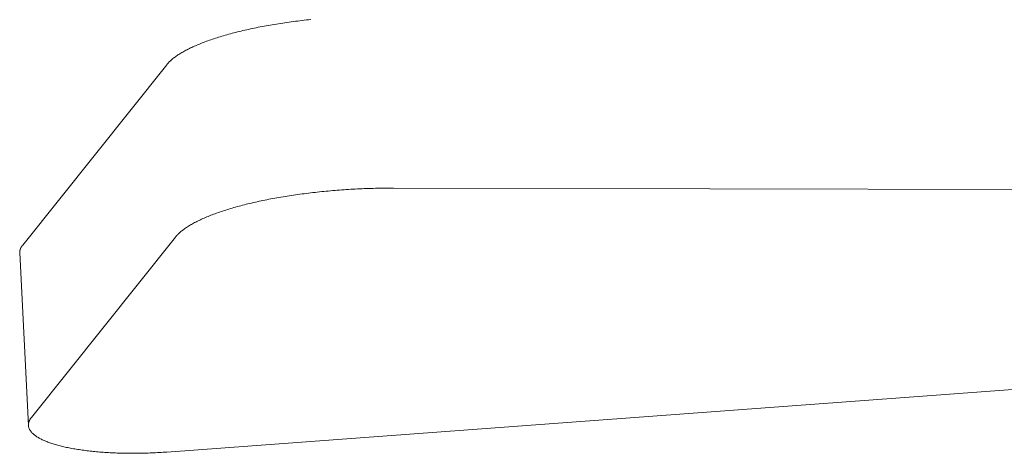
# Model space of a CAD drawing. Units: inches. Extents: x 175 to 227, y 169 to 282.
# Drawn here: x 184 to 185, y 264 to 264 of the extents above; entities that cross this region are included whole.
import ezdxf

# ---------------------------------------------------------------- set-up
doc = ezdxf.new("R2010")
doc.units = ezdxf.units.IN
doc.header["$MEASUREMENT"] = 0
doc.layers.get('0').update_dxf_attribs({"lineweight": 13})

# ---------------------------------------------------------------- blocks, each defined once
blk = doc.blocks.new('A$C3C5E7A4E')
at = {"color": 7, "linetype": 'Continuous'}
for p, q in [((0.00189, 0.62021), (0.092, 0.73294)), ((0.98825, 0.65401), (0.23382, 0.65581)), ((0.09744, 0.62515), (0.00732, 0.51242)), ((0.00001, 0.61524), (0.00544, 0.50745)), ((0.092, 0.49077), (1.1178, 0.56662))]:
    blk.add_line(p, q, dxfattribs=at)
for points in [[(0.18209, 0.76122, 0), (0.18071, 0.76107, 0), (0.17934, 0.76092, 0), (0.17797, 0.76077, 0), (0.1766, 0.76061, 0), (0.17524, 0.76044, 0), (0.17388, 0.76027, 0), (0.17253, 0.7601, 0), (0.17118, 0.75993, 0), (0.16984, 0.75975, 0), (0.1685, 0.75956, 0), (0.16717, 0.75937, 0), (0.16584, 0.75918, 0), (0.16452, 0.75898, 0), (0.16321, 0.75878, 0), (0.1619, 0.75858, 0), (0.1606, 0.75837, 0), (0.15931, 0.75816, 0), (0.15802, 0.75794, 0), (0.15674, 0.75772, 0), (0.15547, 0.7575, 0), (0.1542, 0.75727, 0), (0.15294, 0.75704, 0), (0.15169, 0.7568, 0), (0.15045, 0.75656, 0), (0.14921, 0.75632, 0), (0.14799, 0.75608, 0), (0.14677, 0.75583, 0), (0.14556, 0.75558, 0), (0.14436, 0.75532, 0), (0.14317, 0.75506, 0), (0.14199, 0.7548, 0), (0.14082, 0.75453, 0), (0.13965, 0.75426, 0), (0.1385, 0.75399, 0), (0.13736, 0.75371, 0), (0.13622, 0.75343, 0), (0.1351, 0.75315, 0), (0.13399, 0.75286, 0), (0.13288, 0.75258, 0), (0.13179, 0.75228, 0), (0.13071, 0.75199, 0), (0.12964, 0.75169, 0), (0.12858, 0.75139, 0), (0.12753, 0.75109, 0), (0.1265, 0.75078, 0), (0.12547, 0.75047, 0), (0.12446, 0.75016, 0), (0.12346, 0.74985, 0), (0.12247, 0.74953, 0), (0.12149, 0.74921, 0), (0.12052, 0.74889, 0), (0.11957, 0.74856, 0), (0.11863, 0.74824, 0), (0.1177, 0.74791, 0), (0.11679, 0.74758, 0), (0.11589, 0.74724, 0), (0.115, 0.74691, 0), (0.11412, 0.74657, 0), (0.11326, 0.74623, 0), (0.11241, 0.74588, 0), (0.11158, 0.74554, 0), (0.11076, 0.74519, 0), (0.10995, 0.74484, 0), (0.10916, 0.74449, 0), (0.10838, 0.74414, 0), (0.10761, 0.74378, 0), (0.10686, 0.74343, 0), (0.10613, 0.74307, 0), (0.1054, 0.74271, 0), (0.1047, 0.74235, 0), (0.104, 0.74198, 0), (0.10332, 0.74162, 0), (0.10266, 0.74125, 0), (0.10201, 0.74089, 0), (0.10138, 0.74052, 0), (0.10076, 0.74015, 0), (0.10016, 0.73978, 0), (0.09957, 0.7394, 0), (0.099, 0.73903, 0), (0.09844, 0.73866, 0), (0.0979, 0.73828, 0), (0.09738, 0.7379, 0), (0.09687, 0.73753, 0), (0.09637, 0.73715, 0), (0.0959, 0.73677, 0), (0.09543, 0.73639, 0), (0.09499, 0.73601, 0), (0.09456, 0.73563, 0), (0.09415, 0.73524, 0), (0.09375, 0.73486, 0), (0.09337, 0.73448, 0), (0.093, 0.7341, 0), (0.09265, 0.73371, 0), (0.09232, 0.73333, 0), (0.09201, 0.73294, 0)], [(0.23382, 0.65581, 0), (0.23243, 0.65581, 0), (0.23104, 0.6558, 0), (0.22964, 0.65579, 0), (0.22824, 0.65578, 0), (0.22684, 0.65576, 0), (0.22544, 0.65574, 0), (0.22403, 0.65572, 0), (0.22263, 0.65568, 0), (0.22122, 0.65565, 0), (0.21981, 0.65561, 0), (0.2184, 0.65556, 0), (0.21699, 0.65551, 0), (0.21558, 0.65546, 0), (0.21417, 0.6554, 0), (0.21275, 0.65534, 0), (0.21134, 0.65527, 0), (0.20993, 0.6552, 0), (0.20852, 0.65512, 0), (0.20711, 0.65504, 0), (0.2057, 0.65495, 0), (0.20429, 0.65486, 0), (0.20288, 0.65477, 0), (0.20147, 0.65467, 0), (0.20007, 0.65456, 0), (0.19866, 0.65446, 0), (0.19726, 0.65434, 0), (0.19586, 0.65423, 0), (0.19447, 0.65411, 0), (0.19307, 0.65398, 0), (0.19168, 0.65385, 0), (0.19029, 0.65372, 0), (0.18891, 0.65358, 0), (0.18752, 0.65343, 0), (0.18615, 0.65329, 0), (0.18477, 0.65314, 0), (0.1834, 0.65298, 0), (0.18203, 0.65282, 0), (0.18067, 0.65266, 0), (0.17932, 0.65249, 0), (0.17796, 0.65231, 0), (0.17662, 0.65214, 0), (0.17527, 0.65196, 0), (0.17394, 0.65177, 0), (0.1726, 0.65158, 0), (0.17128, 0.65139, 0), (0.16996, 0.65119, 0), (0.16864, 0.65099, 0), (0.16734, 0.65079, 0), (0.16604, 0.65058, 0), (0.16474, 0.65037, 0), (0.16345, 0.65015, 0), (0.16217, 0.64993, 0), (0.1609, 0.64971, 0), (0.15963, 0.64948, 0), (0.15838, 0.64925, 0), (0.15713, 0.64902, 0), (0.15588, 0.64878, 0), (0.15465, 0.64854, 0), (0.15342, 0.64829, 0), (0.1522, 0.64804, 0), (0.151, 0.64779, 0), (0.1498, 0.64753, 0), (0.1486, 0.64727, 0), (0.14742, 0.64701, 0), (0.14625, 0.64674, 0), (0.14509, 0.64647, 0), (0.14393, 0.6462, 0), (0.14279, 0.64592, 0), (0.14166, 0.64565, 0), (0.14053, 0.64536, 0), (0.13942, 0.64508, 0), (0.13832, 0.64479, 0), (0.13722, 0.6445, 0), (0.13614, 0.6442, 0), (0.13507, 0.6439, 0), (0.13401, 0.6436, 0), (0.13297, 0.6433, 0), (0.13193, 0.64299, 0), (0.1309, 0.64269, 0), (0.12989, 0.64237, 0), (0.12889, 0.64206, 0), (0.1279, 0.64174, 0), (0.12692, 0.64142, 0), (0.12596, 0.6411, 0), (0.12501, 0.64078, 0), (0.12407, 0.64045, 0), (0.12314, 0.64012, 0), (0.12222, 0.63979, 0), (0.12132, 0.63945, 0), (0.12043, 0.63912, 0), (0.11956, 0.63878, 0), (0.1187, 0.63844, 0), (0.11785, 0.6381, 0), (0.11701, 0.63775, 0), (0.11619, 0.6374, 0), (0.11538, 0.63705, 0), (0.11459, 0.6367, 0), (0.11381, 0.63635, 0), (0.11305, 0.636, 0), (0.1123, 0.63564, 0), (0.11156, 0.63528, 0), (0.11084, 0.63492, 0), (0.11013, 0.63456, 0), (0.10944, 0.6342, 0), (0.10876, 0.63383, 0), (0.1081, 0.63347, 0), (0.10745, 0.6331, 0), (0.10681, 0.63273, 0), (0.1062, 0.63236, 0), (0.10559, 0.63199, 0), (0.10501, 0.63162, 0), (0.10443, 0.63124, 0), (0.10388, 0.63087, 0), (0.10334, 0.63049, 0), (0.10281, 0.63012, 0), (0.1023, 0.62974, 0), (0.10181, 0.62936, 0), (0.10133, 0.62898, 0), (0.10087, 0.6286, 0), (0.10042, 0.62822, 0), (0.09999, 0.62784, 0), (0.09958, 0.62746, 0), (0.09918, 0.62707, 0), (0.0988, 0.62669, 0), (0.09844, 0.62631, 0), (0.09809, 0.62592, 0), (0.09775, 0.62554, 0), (0.09744, 0.62515, 0)], [(0.00189, 0.62021, 0), (0.00186, 0.62017, 0), (0.00183, 0.62013, 0), (0.0018, 0.62009, 0), (0.00177, 0.62005, 0), (0.00174, 0.62001, 0), (0.00171, 0.61997, 0), (0.00168, 0.61994, 0), (0.00165, 0.6199, 0), (0.00162, 0.61986, 0), (0.00159, 0.61982, 0), (0.00156, 0.61978, 0), (0.00153, 0.61974, 0), (0.00151, 0.6197, 0), (0.00148, 0.61966, 0), (0.00145, 0.61962, 0), (0.00142, 0.61958, 0), (0.0014, 0.61955, 0), (0.00137, 0.61951, 0), (0.00134, 0.61947, 0), (0.00132, 0.61943, 0), (0.00129, 0.61939, 0), (0.00127, 0.61935, 0), (0.00124, 0.61931, 0), (0.00122, 0.61927, 0), (0.00119, 0.61923, 0), (0.00117, 0.61919, 0), (0.00114, 0.61916, 0), (0.00112, 0.61912, 0), (0.00109, 0.61908, 0), (0.00107, 0.61904, 0), (0.00105, 0.619, 0), (0.00102, 0.61896, 0), (0.001, 0.61892, 0), (0.00098, 0.61888, 0), (0.00096, 0.61884, 0), (0.00093, 0.6188, 0), (0.00091, 0.61877, 0), (0.00089, 0.61873, 0), (0.00087, 0.61869, 0), (0.00085, 0.61865, 0), (0.00083, 0.61861, 0), (0.00081, 0.61857, 0), (0.00079, 0.61853, 0), (0.00077, 0.61849, 0), (0.00075, 0.61845, 0), (0.00073, 0.61841, 0), (0.00071, 0.61838, 0), (0.00069, 0.61834, 0), (0.00067, 0.6183, 0), (0.00065, 0.61826, 0), (0.00063, 0.61822, 0), (0.00062, 0.61818, 0), (0.0006, 0.61814, 0), (0.00058, 0.6181, 0), (0.00056, 0.61806, 0), (0.00055, 0.61802, 0), (0.00053, 0.61799, 0), (0.00051, 0.61795, 0), (0.0005, 0.61791, 0), (0.00048, 0.61787, 0), (0.00047, 0.61783, 0), (0.00045, 0.61779, 0), (0.00044, 0.61775, 0), (0.00042, 0.61771, 0), (0.00041, 0.61767, 0), (0.00039, 0.61763, 0), (0.00038, 0.6176, 0), (0.00036, 0.61756, 0), (0.00035, 0.61752, 0), (0.00034, 0.61748, 0), (0.00032, 0.61744, 0), (0.00031, 0.6174, 0), (0.0003, 0.61736, 0), (0.00029, 0.61732, 0), (0.00027, 0.61728, 0), (0.00026, 0.61725, 0), (0.00025, 0.61721, 0), (0.00024, 0.61717, 0), (0.00023, 0.61713, 0), (0.00022, 0.61709, 0), (0.00021, 0.61705, 0), (0.0002, 0.61701, 0), (0.00019, 0.61697, 0), (0.00018, 0.61694, 0), (0.00017, 0.6169, 0), (0.00016, 0.61686, 0), (0.00015, 0.61682, 0), (0.00014, 0.61678, 0), (0.00013, 0.61674, 0), (0.00013, 0.6167, 0), (0.00012, 0.61666, 0), (0.00011, 0.61662, 0), (0.0001, 0.61659, 0), (0.0001, 0.61655, 0), (0.00009, 0.61651, 0), (0.00008, 0.61647, 0), (0.00008, 0.61643, 0), (0.00007, 0.61639, 0), (0.00006, 0.61635, 0), (0.00006, 0.61632, 0), (0.00005, 0.61628, 0), (0.00005, 0.61624, 0), (0.00004, 0.6162, 0), (0.00004, 0.61616, 0), (0.00004, 0.61612, 0), (0.00003, 0.61608, 0), (0.00003, 0.61604, 0), (0.00002, 0.61601, 0), (0.00002, 0.61597, 0), (0.00002, 0.61593, 0), (0.00002, 0.61589, 0), (0.00001, 0.61585, 0), (0.00001, 0.61581, 0), (0.00001, 0.61577, 0), (0.00001, 0.61574, 0), (0.00001, 0.6157, 0), (0.00001, 0.61566, 0), (0, 0.61562, 0), (0, 0.61558, 0), (0, 0.61554, 0), (0, 0.61551, 0), (0, 0.61547, 0), (0, 0.61543, 0), (0.00001, 0.61539, 0), (0.00001, 0.61535, 0), (0.00001, 0.61531, 0), (0.00001, 0.61528, 0), (0.00001, 0.61524, 0)], [(0.00732, 0.51242, 0), (0.00708, 0.5121, 0), (0.00685, 0.51179, 0), (0.00664, 0.51147, 0), (0.00645, 0.51115, 0), (0.00627, 0.51084, 0), (0.00611, 0.51052, 0), (0.00597, 0.51021, 0), (0.00584, 0.50989, 0), (0.00573, 0.50957, 0), (0.00564, 0.50926, 0), (0.00556, 0.50894, 0), (0.00551, 0.50863, 0), (0.00547, 0.50832, 0), (0.00544, 0.508, 0), (0.00544, 0.50769, 0), (0.00545, 0.50738, 0), (0.00548, 0.50707, 0), (0.00552, 0.50676, 0), (0.00558, 0.50645, 0), (0.00566, 0.50614, 0), (0.00576, 0.50584, 0), (0.00588, 0.50553, 0), (0.00601, 0.50523, 0), (0.00615, 0.50492, 0), (0.00632, 0.50462, 0), (0.0065, 0.50432, 0), (0.0067, 0.50402, 0), (0.00692, 0.50373, 0), (0.00715, 0.50343, 0), (0.0074, 0.50314, 0), (0.00766, 0.50285, 0), (0.00795, 0.50256, 0), (0.00825, 0.50227, 0), (0.00856, 0.50199, 0), (0.0089, 0.5017, 0), (0.00924, 0.50142, 0), (0.00961, 0.50114, 0), (0.00999, 0.50087, 0), (0.01039, 0.50059, 0), (0.0108, 0.50032, 0), (0.01123, 0.50005, 0), (0.01168, 0.49978, 0), (0.01214, 0.49952, 0), (0.01262, 0.49925, 0), (0.01311, 0.49899, 0), (0.01362, 0.49874, 0), (0.01414, 0.49848, 0), (0.01468, 0.49823, 0), (0.01523, 0.49798, 0), (0.0158, 0.49774, 0), (0.01639, 0.4975, 0), (0.01699, 0.49726, 0), (0.0176, 0.49702, 0), (0.01823, 0.49679, 0), (0.01887, 0.49656, 0), (0.01953, 0.49633, 0), (0.0202, 0.49611, 0), (0.02088, 0.49589, 0), (0.02158, 0.49567, 0), (0.02229, 0.49546, 0), (0.02302, 0.49525, 0), (0.02376, 0.49504, 0), (0.02451, 0.49484, 0), (0.02527, 0.49464, 0), (0.02605, 0.49444, 0), (0.02684, 0.49425, 0), (0.02764, 0.49406, 0), (0.02846, 0.49388, 0), (0.02929, 0.4937, 0), (0.03013, 0.49352, 0), (0.03098, 0.49335, 0), (0.03184, 0.49318, 0), (0.03271, 0.49302, 0), (0.0336, 0.49286, 0), (0.0345, 0.4927, 0), (0.0354, 0.49255, 0), (0.03632, 0.4924, 0), (0.03725, 0.49225, 0), (0.03819, 0.49211, 0), (0.03914, 0.49198, 0), (0.04009, 0.49185, 0), (0.04106, 0.49172, 0), (0.04204, 0.4916, 0), (0.04303, 0.49148, 0), (0.04402, 0.49136, 0), (0.04503, 0.49125, 0), (0.04604, 0.49115, 0), (0.04706, 0.49105, 0), (0.04809, 0.49095, 0), (0.04913, 0.49086, 0), (0.05017, 0.49077, 0), (0.05122, 0.49069, 0), (0.05228, 0.49061, 0), (0.05335, 0.49053, 0), (0.05442, 0.49046, 0), (0.0555, 0.4904, 0), (0.05659, 0.49034, 0), (0.05768, 0.49028, 0), (0.05877, 0.49023, 0), (0.05988, 0.49018, 0), (0.06098, 0.49014, 0), (0.0621, 0.49011, 0), (0.06322, 0.49007, 0), (0.06434, 0.49004, 0), (0.06547, 0.49002, 0), (0.0666, 0.49, 0), (0.06773, 0.48999, 0), (0.06887, 0.48998, 0), (0.07001, 0.48997, 0), (0.07116, 0.48997, 0), (0.0723, 0.48998, 0), (0.07345, 0.48999, 0), (0.0746, 0.49, 0), (0.07576, 0.49002, 0), (0.07692, 0.49004, 0), (0.07807, 0.49007, 0), (0.07923, 0.4901, 0), (0.08039, 0.49014, 0), (0.08155, 0.49018, 0), (0.08272, 0.49023, 0), (0.08388, 0.49028, 0), (0.08504, 0.49034, 0), (0.0862, 0.4904, 0), (0.08736, 0.49046, 0), (0.08852, 0.49053, 0), (0.08968, 0.49061, 0), (0.09084, 0.49069, 0), (0.092, 0.49077, 0)]]:
    blk.add_polyline3d(points, dxfattribs=at)

msp = doc.modelspace()

# ---------------------------------------------------------------- block references
msp.add_blockref('A$C3C5E7A4E', (183.99178, 263.72164))

doc.saveas('drawing.dxf')
